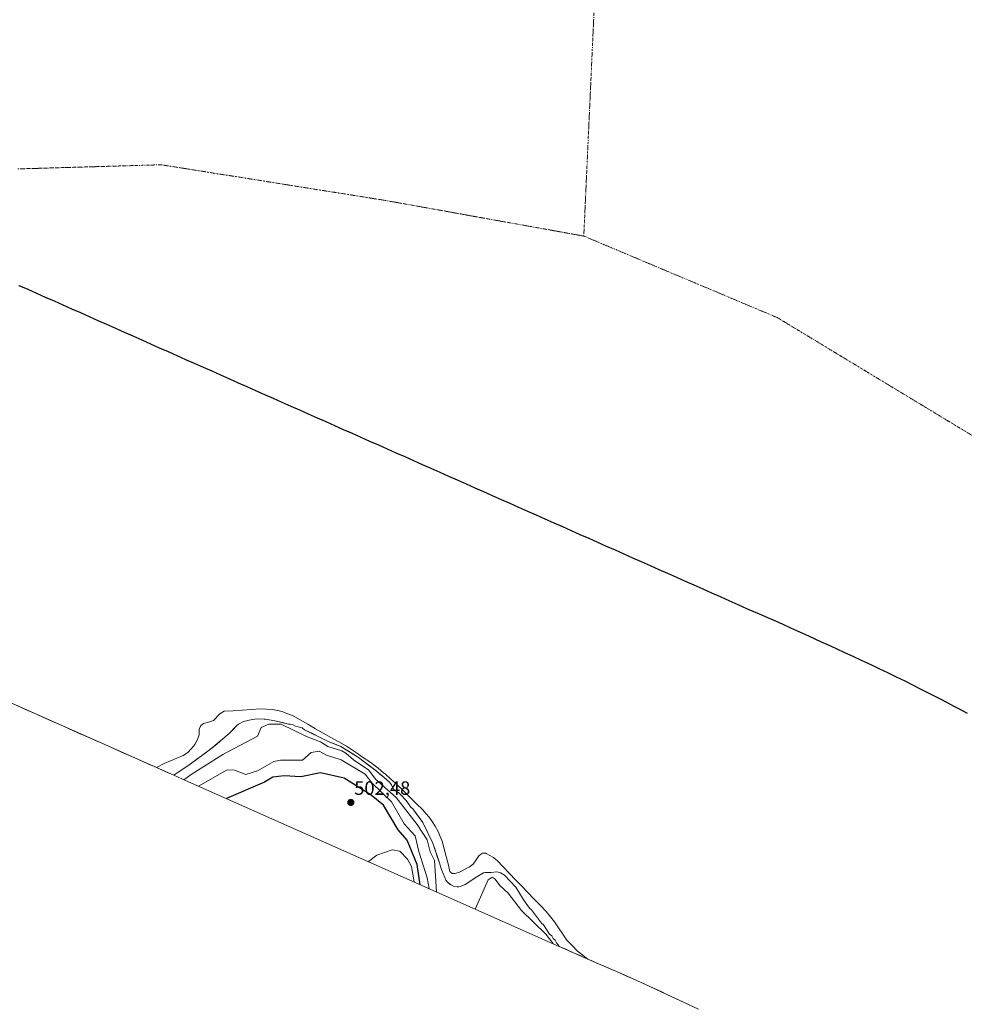
# Model space of a CAD drawing. Units: metres. Extents: x 648631 to 651400, y 4718459 to 4720831.
# Drawn here: x 650416 to 650908, y 4719298 to 4719809 of the extents above; entities that cross this region are included whole.
import ezdxf
from ezdxf.enums import TextEntityAlignment as Align

# ---------------------------------------------------------------- set-up
doc = ezdxf.new("R2010")
doc.units = ezdxf.units.M
doc.header["$MEASUREMENT"] = 0
doc.linetypes.add('TRAZO_Y_PUNTO', pattern=[1, 0.5, -0.25, 0, -0.25])
for name, color, linetype, lineweight in [('Carátula', 7, 'Continuous', 5), ('Comunidad autónoma', 142, 'Continuous', 30), ('Corriente natural eje', 5, 'TRAZO_Y_PUNTO', 0), ('Curva de nivel maestra', 36, 'Continuous', 30), ('Curva de nivel normal', 36, 'Continuous', 0), ('Embalse', 142, 'Continuous', 13), ('Embalse Cxs', 142, 'Continuous', 13), ('Municipio', 9, 'Continuous', 13), ('Municipio CxS', 142, 'Continuous', 0), ('Provincia', 19, 'Continuous', 0), ('Punto de cota en terreno', 7, 'Continuous', 0), ('Rótulo de punto de cota en terreno', 19, 'Continuous', 0), ('Suelo desnudo CxS', 43, 'Continuous', 0)]:
    doc.layers.add(name, color=color, linetype=linetype, lineweight=lineweight)
doc.styles.add('Arial', font='txt', dxfattribs={"height": 0.2})

# ---------------------------------------------------------------- blocks, each defined once
blk = doc.blocks.new('*U160')
at = {"layer": 'Suelo desnudo CxS', "color": 43, "linetype": 'Continuous', "lineweight": 0}
blk.add_polyline3d([(650696.3657, 4719327.7343, 487.156), (650500.5133, 4719414.6145, 493.23), (650495.9974, 4719416.6178, 489.8789), (650504.5188, 4719422.4052, 489.8982), (650515.0326, 4719430.1242, 489.4223), (650524.802, 4719438.2634, 488.7192), (650528.6514, 4719442.2445, 488.6383), (650529.6972, 4719443.1032, 488.5133), (650529.7107, 4719443.1143, 488.5112), (650532.1885, 4719444.4696, 488.3931), (650536.7125, 4719445.6086, 488.592), (650539.7544, 4719445.8986, 488.7276), (650543.0392, 4719445.7716, 489.0228), (650543.6826, 4719445.7467, 488.982), (650549.381, 4719444.7573, 489.2593), (650555.5763, 4719443.2185, 489.4044), (650556.5425, 4719443.184, 489.1723), (650558.0848, 4719442.7944, 488.8427), (650559.2378, 4719442.2047, 488.6552), (650562.6373, 4719441.2506, 488.1098), (650563.9905, 4719440.2999, 488.954), (650575.1701, 4719434.7492, 489.8102), (650576.1977, 4719434.239, 490.027), (650582.8123, 4719431.5931, 489.0344), (650592.0728, 4719425.9046, 488.8463), (650600.9363, 4719419.0254, 487.6899), (650601.5662, 4719418.5055, 487.4884), (650605.3263, 4719415.402, 487.2968), (650606.7966, 4719414.1884, 486.9519), (650608.202, 4719413.0284, 486.6719), (650609.154, 4719411.7057, 487.0489), (650609.6022, 4719410.3836, 487.6299), (650610.3395, 4719409.1888, 487.8932), (650611.06, 4719408.4824, 487.8086), (650612.781, 4719407.6352, 487.1601), (650613.9152, 4719406.6893, 487.2811), (650616.7747, 4719403.4671, 486.8655), (650619.2608, 4719399.9752, 487.2291), (650620.2997, 4719399.1291, 487.1392), (650625.4103, 4719392.0379, 486.7537), (650630.702, 4719381.3222, 486.7858), (650634.0736, 4719371.0565, 486.6304), (650634.6691, 4719369.2431, 486.785), (650635.1464, 4719367.6651, 486.7963), (650636.8913, 4719363.4773, 486.9087), (650637.4754, 4719362.1875, 486.9954), (650638.3502, 4719361.1061, 487.2725), (650639.7475, 4719359.8494, 487.561), (650641.3947, 4719359.0175, 487.6901), (650643.3598, 4719358.6319, 487.839), (650644.1843, 4719358.689, 487.9391), (650645.4592, 4719358.9593, 488.0473), (650647.5432, 4719359.8571, 488.1172), (650653.5001, 4719363.8796, 488.5729), (650657.0135, 4719365.8694, 488.1853), (650657.906, 4719366.1685, 488.0903), (650661.0552, 4719366.1255, 488.046), (650663.8474, 4719366.4886, 487.5405), (650665.7739, 4719365.8722, 487.2924), (650667.9314, 4719364.6632, 487.1688), (650673.8116, 4719358.5506, 486.946), (650677.5838, 4719352.3109, 486.6281), (650679.2321, 4719349.9128, 487.1143), (650680.9732, 4719347.633, 486.7107), (650681.9628, 4719346.7011, 486.5209), (650687.0609, 4719339.7473, 487.1907), (650688.1997, 4719338.9321, 487.0515), (650691.3563, 4719334.0388, 487.1087), (650692.4483, 4719333.2231, 486.5478), (650693.1458, 4719331.8259, 486.9045), (650694.2319, 4719330.9981, 487.1369), (650694.9091, 4719329.5399, 487.4851), (650695.8129, 4719328.5373, 487.3356), (650696.3657, 4719327.7343, 487.156)], close=True, dxfattribs=at)
blk = doc.blocks.new('5PATER')
at = {"layer": 'Carátula', "linetype": 'Continuous', "lineweight": 5}
h = blk.add_hatch(color=250, dxfattribs=at)
edge = h.paths.add_edge_path()
edge.add_ellipse((0, 0.01), major_axis=(-1.33, -1.34), ratio=0.999422, start_angle=0, end_angle=360)

msp = doc.modelspace()

# ---------------------------------------------------------------- linework, layer by layer
at = {"layer": 'Comunidad autónoma', "color": 142, "linetype": 'Continuous', "lineweight": 30}
msp.add_polyline3d([(650415.51, 4719671.12, 487.28), (650420.07, 4719669.09, 487.27), (650424.63, 4719667.07, 487.26), (650429.18, 4719665.05, 487.26), (650433.74, 4719663.03, 487.25), (650438.3, 4719661.01, 487.25), (650442.85, 4719658.99, 487.24), (650447.41, 4719656.97, 487.24), (650451.97, 4719654.94, 487.23), (650456.52, 4719652.92, 487.23), (650461.08, 4719650.9, 487.23), (650465.64, 4719648.88, 487.23), (650470.19, 4719646.86, 487.23), (650474.75, 4719644.84, 487.23), (650479.31, 4719642.82, 487.23), (650483.86, 4719640.8, 487.23), (650488.42, 4719638.77, 487.23), (650492.98, 4719636.75, 487.23), (650497.53, 4719634.73, 487.23), (650502.09, 4719632.71, 487.23), (650506.65, 4719630.69, 487.23), (650511.2, 4719628.67, 487.24), (650515.76, 4719626.65, 487.24), (650520.32, 4719624.62, 487.24), (650524.87, 4719622.6, 487.24), (650529.43, 4719620.58, 487.24), (650533.99, 4719618.56, 487.24), (650538.54, 4719616.54, 487.24), (650543.1, 4719614.52, 487.24), (650547.66, 4719612.5, 487.24), (650552.21, 4719610.47, 487.23), (650556.77, 4719608.45, 487.23), (650561.33, 4719606.43, 487.22), (650565.89, 4719604.41, 487.21), (650570.44, 4719602.39, 487.2), (650575, 4719600.37, 487.19), (650579.56, 4719598.35, 487.17), (650584.11, 4719596.32, 487.17), (650588.67, 4719594.3, 487.16), (650593.23, 4719592.28, 487.15), (650597.78, 4719590.26, 487.14), (650602.34, 4719588.24, 487.14), (650606.9, 4719586.22, 487.14), (650611.45, 4719584.2, 487.13), (650616.01, 4719582.18, 487.14), (650620.57, 4719580.15, 487.14), (650625.12, 4719578.13, 487.14), (650629.68, 4719576.11, 487.15), (650634.24, 4719574.09, 487.15), (650638.79, 4719572.07, 487.15), (650643.35, 4719570.05, 487.16), (650647.91, 4719568.03, 487.16), (650652.46, 4719566, 487.16), (650657.02, 4719563.98, 487.17), (650661.58, 4719561.96, 487.17), (650666.13, 4719559.94, 487.18), (650670.69, 4719557.92, 487.19), (650675.25, 4719555.9, 487.2), (650679.8, 4719553.88, 487.21), (650684.36, 4719551.85, 487.21), (650688.92, 4719549.83, 487.22), (650693.47, 4719547.81, 487.23), (650698.03, 4719545.79, 487.25), (650702.59, 4719543.77, 487.26), (650707.14, 4719541.75, 487.27), (650711.7, 4719539.73, 487.28), (650716.26, 4719537.7, 487.29), (650720.82, 4719535.68, 487.3), (650725.37, 4719533.66, 487.32), (650729.93, 4719531.64, 487.33), (650734.49, 4719529.62, 487.34), (650739.04, 4719527.6, 487.34), (650743.6, 4719525.58, 487.35), (650748.16, 4719523.56, 487.35), (650752.71, 4719521.53, 487.35), (650757.27, 4719519.51, 487.35), (650761.83, 4719517.49, 487.34), (650766.38, 4719515.47, 487.33), (650770.94, 4719513.45, 487.32), (650775.5, 4719511.43, 487.32), (650780.05, 4719509.41, 487.31), (650784.61, 4719507.38, 487.3), (650789.17, 4719505.36, 487.29), (650793.72, 4719503.34, 487.28), (650798.28, 4719501.32, 487.28), (650801.47, 4719499.93, 487.27), (650804.67, 4719498.54, 487.27), (650807.86, 4719497.15, 487.27), (650812.21, 4719495.21, 487.26), (650816.56, 4719493.28, 487.26), (650819.68, 4719491.87, 487.26), (650822.79, 4719490.47, 487.25), (650825.91, 4719489.06, 487.25), (650829.24, 4719487.54, 487.25), (650832.57, 4719486.01, 487.24), (650835.9, 4719484.49, 487.24), (650840.27, 4719482.47, 487.23), (650844.64, 4719480.45, 487.23), (650849.01, 4719478.42, 487.22), (650853.38, 4719476.4, 487.22), (650856.4, 4719474.98, 487.21), (650859.41, 4719473.56, 487.2), (650862.43, 4719472.14, 487.2), (650866.93, 4719469.98, 487.19), (650871.44, 4719467.82, 487.18), (650873.69, 4719466.72, 487.18), (650875.94, 4719465.63, 487.18), (650879.98, 4719463.61, 487.18), (650884.02, 4719461.59, 487.18), (650888.47, 4719459.32, 487.18), (650892.93, 4719457.05, 487.18), (650895.15, 4719455.9, 487.18), (650897.37, 4719454.75, 487.18), (650901.79, 4719452.42, 487.19), (650904, 4719451.24, 487.19), (650906.2, 4719450.06, 487.19), (650908.4, 4719448.87, 487.19)], dxfattribs=at)
at = {"layer": 'Corriente natural eje', "color": 5, "linetype": 'TRAZO_Y_PUNTO', "lineweight": 0}
for points in [[(650709.13, 4719696.75, 487.34), (650709.35, 4719701.58, 487.34), (650709.57, 4719706.41, 487.35), (650709.79, 4719711.24, 487.36), (650710.01, 4719716.07, 487.36), (650710.23, 4719720.91, 487.37), (650710.45, 4719725.74, 487.38), (650710.67, 4719730.57, 487.38), (650710.89, 4719735.4, 487.38), (650711.11, 4719740.23, 487.38), (650711.33, 4719745.06, 487.38), (650711.55, 4719749.89, 487.38), (650711.77, 4719754.72, 487.38), (650711.99, 4719759.55, 487.38), (650712.22, 4719764.39, 487.38), (650712.44, 4719769.22, 487.38), (650712.66, 4719774.05, 487.37), (650712.88, 4719778.88, 487.37), (650713.1, 4719783.71, 487.36), (650713.32, 4719788.54, 487.36), (650713.54, 4719793.37, 487.36), (650713.76, 4719798.2, 487.35), (650713.98, 4719803.03, 487.34), (650714.2, 4719807.87, 487.33), (650714.42, 4719812.7, 487.31)], [(650414.98, 4719731.65, 487.36), (650419.95, 4719731.79, 487.35), (650424.92, 4719731.93, 487.35), (650429.89, 4719732.08, 487.34), (650434.86, 4719732.22, 487.34), (650439.83, 4719732.36, 487.34), (650444.79, 4719732.5, 487.33), (650449.76, 4719732.65, 487.33), (650454.73, 4719732.79, 487.33), (650459.7, 4719732.93, 487.33), (650464.67, 4719733.08, 487.32), (650469.64, 4719733.22, 487.32), (650474.61, 4719733.36, 487.32), (650479.58, 4719733.51, 487.32), (650484.55, 4719733.65, 487.32), (650489.52, 4719733.79, 487.31), (650494.37, 4719733.02, 487.31), (650499.23, 4719732.25, 487.31), (650504.08, 4719731.48, 487.31), (650508.93, 4719730.7, 487.31), (650513.78, 4719729.93, 487.3), (650518.63, 4719729.16, 487.3), (650523.48, 4719728.39, 487.3), (650528.33, 4719727.62, 487.3), (650533.18, 4719726.85, 487.3), (650538.03, 4719726.07, 487.3), (650542.88, 4719725.3, 487.3), (650547.73, 4719724.53, 487.3), (650552.58, 4719723.76, 487.3), (650557.43, 4719722.99, 487.3), (650562.28, 4719722.22, 487.3), (650567.14, 4719721.44, 487.29), (650571.99, 4719720.67, 487.29), (650576.84, 4719719.9, 487.29), (650581.69, 4719719.13, 487.29), (650586.54, 4719718.36, 487.29), (650591.39, 4719717.59, 487.29), (650596.24, 4719716.81, 487.29), (650601.09, 4719716.04, 487.29), (650605.94, 4719715.27, 487.29), (650610.85, 4719714.39, 487.29), (650615.77, 4719713.51, 487.29), (650620.68, 4719712.63, 487.29), (650625.6, 4719711.74, 487.29), (650630.51, 4719710.86, 487.29), (650635.42, 4719709.98, 487.29), (650640.34, 4719709.1, 487.29), (650645.25, 4719708.22, 487.29), (650650.16, 4719707.33, 487.29), (650655.08, 4719706.45, 487.29), (650659.99, 4719705.57, 487.29), (650664.91, 4719704.69, 487.3), (650669.82, 4719703.81, 487.3), (650674.73, 4719702.92, 487.3), (650679.65, 4719702.04, 487.3), (650684.56, 4719701.16, 487.31), (650689.47, 4719700.28, 487.31), (650694.39, 4719699.4, 487.32), (650699.3, 4719698.51, 487.33), (650704.21, 4719697.63, 487.33), (650709.13, 4719696.75, 487.34)], [(650709.13, 4719696.75, 487.34), (650713.7, 4719694.83, 487.34), (650718.27, 4719692.9, 487.34), (650722.84, 4719690.98, 487.35), (650727.41, 4719689.05, 487.35), (650731.98, 4719687.13, 487.36), (650736.55, 4719685.2, 487.36), (650741.12, 4719683.28, 487.37), (650745.69, 4719681.36, 487.38), (650750.26, 4719679.43, 487.39), (650754.83, 4719677.51, 487.39), (650759.4, 4719675.58, 487.4), (650763.97, 4719673.66, 487.41), (650768.54, 4719671.73, 487.42), (650773.11, 4719669.81, 487.42), (650777.68, 4719667.89, 487.43), (650782.25, 4719665.96, 487.44), (650786.82, 4719664.04, 487.44), (650791.39, 4719662.11, 487.45), (650795.96, 4719660.19, 487.45), (650800.53, 4719658.27, 487.46), (650805.1, 4719656.34, 487.46), (650809.67, 4719654.42, 487.47), (650813.88, 4719651.87, 487.47), (650818.1, 4719649.32, 487.47), (650822.31, 4719646.77, 487.47), (650826.53, 4719644.23, 487.46), (650830.74, 4719641.68, 487.46), (650834.95, 4719639.13, 487.46), (650839.17, 4719636.58, 487.46), (650843.38, 4719634.03, 487.45), (650847.59, 4719631.49, 487.45), (650851.81, 4719628.94, 487.44), (650856.02, 4719626.39, 487.43), (650860.24, 4719623.84, 487.43), (650864.45, 4719621.29, 487.42), (650868.66, 4719618.75, 487.41), (650872.88, 4719616.2, 487.41), (650877.09, 4719613.65, 487.4), (650881.3, 4719611.1, 487.39), (650885.52, 4719608.56, 487.38), (650889.73, 4719606.01, 487.38), (650893.95, 4719603.46, 487.37), (650898.16, 4719600.91, 487.36), (650902.37, 4719598.36, 487.35), (650906.59, 4719595.82, 487.35), (650910.8, 4719593.27, 487.34)]]:
    msp.add_polyline3d(points, dxfattribs=at)
at = {"layer": 'Curva de nivel maestra', "color": 36, "linetype": 'Continuous', "lineweight": 30}
msp.add_polyline3d([(650624.14, 4719359.77, 500), (650622.58, 4719370.21, 500), (650617.24, 4719382.87, 500), (650612.65, 4719388.28, 500), (650604.92, 4719401.07, 500), (650598.58, 4719406.21, 500), (650584.61, 4719415.07, 500), (650572.25, 4719417.89, 500), (650562.08, 4719415.72, 500), (650553.43, 4719416.3, 500), (650547.43, 4719415.63, 500), (650543.22, 4719413.07, 500), (650523.33, 4719404.49, 500)], dxfattribs=at)
at = {"layer": 'Curva de nivel normal', "color": 36, "linetype": 'Continuous', "lineweight": 0}
for points in [[(650632.64, 4719356, 490), (650631.44, 4719372.32, 490), (650629.25, 4719376.88, 490), (650627.66, 4719383.07, 490), (650622.56, 4719391.07, 490), (650611.57, 4719405.07, 490), (650600.92, 4719414.55, 490), (650597.44, 4719419.3, 490), (650589.43, 4719424.7, 490), (650585.43, 4719428.16, 490), (650583.43, 4719429.33, 490), (650575.99, 4719431.63, 490), (650572.33, 4719433.97, 490), (650565.05, 4719436.69, 490), (650551.82, 4719443.08, 490), (650545.43, 4719443.18, 490), (650541.43, 4719441.51, 490), (650539.43, 4719436.85, 490), (650521.42, 4719427.33, 490), (650504.94, 4719417.07, 490), (650501.26, 4719414.28, 490)], [(650628.71, 4719357.75, 495), (650627.74, 4719363.36, 495), (650623.34, 4719376.97, 495), (650621.44, 4719385.12, 495), (650615.78, 4719391.41, 495), (650609.25, 4719402.88, 495), (650598.99, 4719412.62, 495), (650595.52, 4719417.15, 495), (650583.03, 4719424.67, 495), (650575.43, 4719427.08, 495), (650571.52, 4719429.16, 495), (650567.43, 4719428.41, 495), (650562.89, 4719424.53, 495), (650551.43, 4719424.39, 495), (650548.05, 4719423.69, 495), (650539.43, 4719418.99, 495), (650533.43, 4719416.98, 495), (650527.54, 4719419.18, 495), (650523.73, 4719419.37, 495), (650508.84, 4719410.92, 495)], [(650620.9, 4719361.21, 505), (650619.64, 4719369.27, 505), (650617.47, 4719373.1, 505), (650613.44, 4719377.25, 505), (650609.44, 4719377.88, 505), (650601.53, 4719375.07, 505), (650597.14, 4719371.75, 505)], [(650693.18, 4719329.15, 490), (650689.45, 4719334.06, 490), (650676.75, 4719346.36, 490), (650669.81, 4719355.42, 490), (650665.45, 4719359.31, 490), (650663, 4719362.61, 490), (650661.44, 4719363.62, 490), (650659.44, 4719362.2, 490), (650652.65, 4719347.13, 490)]]:
    msp.add_polyline3d(points, dxfattribs=at)
at = {"layer": 'Embalse', "color": 142, "linetype": 'Continuous', "lineweight": 13}
for points in [[(650711.29, 4719321.11, 485.82), (650708.56, 4719323.21, 485.76), (650705.82, 4719325.31, 485.74), (650703.1, 4719328.17, 485.69), (650700.38, 4719331.02, 485.77), (650698.22, 4719334.14, 485.65), (650696.05, 4719337.27, 485.72), (650693.89, 4719340.39, 485.73), (650691.74, 4719343.09, 485.68), (650689.59, 4719345.8, 485.79), (650686.4, 4719349.11, 485.62), (650683.22, 4719352.42, 485.73), (650680.03, 4719355.73, 485.9), (650676.85, 4719359.04, 485.9), (650673.66, 4719362.35, 486.2), (650670.47, 4719365.66, 486.13), (650667.29, 4719368.97, 485.83), (650664.1, 4719372.28, 485.68), (650663.6, 4719372.73, 485.63), (650662.24, 4719373.95, 485.57), (650658.38, 4719376, 485.93), (650658.17, 4719376.11, 485.95), (650656.47, 4719376.11, 486), (650655.5, 4719375.38, 485.92), (650654.64, 4719374.73, 485.85), (650653.1, 4719372.6, 485.68), (650651.56, 4719370.47, 485.52), (650649.59, 4719368.9, 485.42), (650648.76, 4719368.47, 485.41), (650644.58, 4719366.28, 485.49), (650642.18, 4719365.56, 485.46), (650640.74, 4719365.49, 485.64), (650639.56, 4719366.67, 485.8), (650638.56, 4719370.57, 485.61), (650637.57, 4719374.48, 485.47), (650636.57, 4719378.38, 485.57), (650635.58, 4719382.29, 485.8), (650634.52, 4719384.8, 485.82), (650633.47, 4719387.32, 485.85), (650631.79, 4719390.19, 485.81), (650630.28, 4719392.51, 485.84), (650628.77, 4719394.83, 485.74), (650627.09, 4719396.77, 485.66), (650625.41, 4719398.72, 485.79), (650622.01, 4719402.02, 485.7), (650618.62, 4719405.32, 486.15), (650615.22, 4719408.62, 485.86), (650611.83, 4719411.92, 485.96), (650611.47, 4719412.27, 485.9), (650608.73, 4719414.72, 486.27), (650606, 4719417.17, 486.26), (650605.8, 4719417.35, 486.29), (650605.07, 4719417.93, 486.39), (650602.19, 4719420.22, 486.69), (650599.32, 4719422.51, 486.96), (650598.85, 4719422.83, 486.99), (650597.56, 4719423.7, 487.06), (650596.28, 4719424.57, 487.26), (650595.72, 4719424.95, 487.39), (650592.88, 4719426.88, 487.27), (650591.96, 4719427.51, 486.96), (650588.82, 4719429.63, 487.21), (650585.69, 4719431.76, 487.01), (650581.7, 4719434.03, 486.33), (650577.71, 4719436.29, 486.76), (650573.72, 4719438.56, 485.74), (650569.74, 4719440.82, 486.29), (650565.75, 4719443.09, 485.96), (650561.76, 4719445.35, 485.97), (650557.77, 4719447.62, 486.2), (650557.24, 4719447.83, 486.19), (650554.8, 4719448.79, 486.12), (650552.35, 4719449.75, 486.17), (650549.82, 4719450.29, 486.16), (650547.29, 4719450.83, 486.16), (650544.11, 4719451, 486.1), (650540.94, 4719451.17, 486.06), (650536.23, 4719450.83, 485.93), (650531.52, 4719450.5, 485.89), (650526.81, 4719450.17, 486.09), (650522.1, 4719449.83, 486.28), (650519.96, 4719448.54, 486.26), (650516.61, 4719445.13, 486.18), (650514.05, 4719444.28, 486.3), (650511.5, 4719443.43, 486.44), (650509.99, 4719442.44, 486.46), (650509.14, 4719440.48, 486.34), (650509.14, 4719437.66, 486.07), (650508.39, 4719435.16, 485.91), (650506.99, 4719432.56, 485.8), (650505.14, 4719430.49, 485.71), (650503.29, 4719428.43, 485.66), (650500.93, 4719426.9, 485.72), (650497.59, 4719425.51, 485.78), (650494.26, 4719424.11, 485.84), (650490.92, 4719422.72, 485.9), (650487, 4719420.61, 485.85)], [(650696.37, 4719327.73, 486.98), (650695.81, 4719328.54, 486.89), (650694.91, 4719329.54, 487.25), (650694.23, 4719331, 487.16), (650693.15, 4719331.83, 487.37), (650692.45, 4719333.22, 486.99), (650691.36, 4719334.04, 487.07), (650689.78, 4719336.49, 487.08), (650688.2, 4719338.93, 486.94), (650687.06, 4719339.75, 487.14), (650684.51, 4719343.22, 486.99), (650681.96, 4719346.7, 487.01), (650680.97, 4719347.63, 487.01), (650679.23, 4719349.91, 487.14), (650677.58, 4719352.31, 487.16), (650675.7, 4719355.43, 487.05), (650673.81, 4719358.55, 486.97), (650670.87, 4719361.61, 487.08), (650667.93, 4719364.66, 486.96), (650665.77, 4719365.87, 486.95), (650663.85, 4719366.49, 486.9), (650661.06, 4719366.13, 487.22), (650657.91, 4719366.17, 486.9), (650657.01, 4719365.87, 486.94), (650653.5, 4719363.88, 487.01), (650650.52, 4719361.87, 487.02), (650647.54, 4719359.86, 487.04), (650645.46, 4719358.96, 487.06), (650644.18, 4719358.69, 487.13), (650643.36, 4719358.63, 487.13), (650641.39, 4719359.02, 487), (650639.75, 4719359.85, 487.13), (650638.35, 4719361.11, 487.16), (650637.48, 4719362.19, 487.17), (650636.89, 4719363.48, 487.08), (650635.15, 4719367.67, 487.12), (650634.67, 4719369.24, 487.14), (650634.07, 4719371.06, 487.17), (650632.95, 4719374.48, 487), (650631.83, 4719377.9, 486.41), (650630.7, 4719381.32, 486.45), (650628.94, 4719384.89, 486.89), (650627.17, 4719388.47, 486.47), (650625.41, 4719392.04, 486.51), (650622.86, 4719395.58, 486.94), (650620.3, 4719399.13, 486.8), (650619.26, 4719399.98, 487.22), (650616.77, 4719403.47, 487.06), (650613.92, 4719406.69, 487.07), (650612.78, 4719407.64, 486.98), (650611.06, 4719408.48, 487.2), (650610.34, 4719409.19, 487.49), (650609.6, 4719410.38, 487.51), (650609.15, 4719411.71, 487.16), (650608.2, 4719413.03, 486.89), (650606.8, 4719414.19, 486.88), (650605.33, 4719415.4, 487.23), (650603.13, 4719417.21, 487.55), (650600.94, 4719419.03, 487.75), (650597.98, 4719421.32, 488.41), (650595.03, 4719423.61, 488.48), (650592.07, 4719425.9, 488.37), (650588.99, 4719427.8, 488.25), (650585.9, 4719429.7, 488.48), (650582.81, 4719431.59, 488.14), (650579.51, 4719432.92, 488), (650576.2, 4719434.24, 488.4), (650572.13, 4719436.26, 488), (650568.06, 4719438.28, 487.4), (650563.99, 4719440.3, 487.83), (650562.64, 4719441.25, 487.5), (650559.24, 4719442.2, 487.18), (650558.08, 4719442.79, 486.71), (650556.54, 4719443.18, 486.45), (650555.58, 4719443.22, 486.66), (650552.48, 4719443.99, 487.11), (650549.38, 4719444.76, 487.48), (650546.53, 4719445.25, 487.68), (650543.68, 4719445.75, 487.43), (650539.75, 4719445.9, 487.23), (650536.71, 4719445.61, 487.17), (650532.19, 4719444.47, 487.11), (650529.71, 4719443.11, 486.99), (650528.65, 4719442.24, 486.95), (650526.73, 4719440.25, 486.96), (650524.8, 4719438.26, 486.97), (650521.55, 4719435.55, 487.09), (650518.29, 4719432.84, 486.98), (650515.03, 4719430.12, 487.23), (650511.53, 4719427.55, 486.97), (650508.02, 4719424.98, 487.22), (650504.52, 4719422.41, 487.22), (650501.68, 4719420.48, 487.27), (650498.84, 4719418.55, 487.07), (650496, 4719416.62, 487.16)]]:
    msp.add_polyline3d(points, dxfattribs=at)
at = {"layer": 'Embalse Cxs', "color": 142, "linetype": 'Continuous', "lineweight": 13}
for points in [[(650764.66, 4719297.08, 487.22), (650760.55, 4719298.98, 487.2), (650756.43, 4719300.89, 487.15), (650752.32, 4719302.79, 487.09), (650749.27, 4719304.19, 487.01), (650746.22, 4719305.58, 486.93), (650743.17, 4719306.98, 486.87), (650738.97, 4719308.87, 486.78), (650734.77, 4719310.77, 486.69), (650731.04, 4719312.43, 486.59), (650727.3, 4719314.09, 486.45), (650722.88, 4719316.01, 486.29), (650718.46, 4719317.94, 486.11), (650717.18, 4719318.5, 486.06), (650714.24, 4719319.81, 485.94), (650711.29, 4719321.11, 485.82), (650708.56, 4719323.21, 485.76), (650705.82, 4719325.31, 485.74), (650703.1, 4719328.17, 485.69), (650700.38, 4719331.02, 485.77), (650698.22, 4719334.14, 485.65), (650696.05, 4719337.27, 485.72), (650693.89, 4719340.39, 485.73), (650691.74, 4719343.09, 485.68), (650689.59, 4719345.8, 485.79), (650686.4, 4719349.11, 485.61), (650683.22, 4719352.42, 485.73), (650680.03, 4719355.73, 485.9), (650676.85, 4719359.04, 485.9), (650673.66, 4719362.35, 486.2), (650670.47, 4719365.66, 486.13), (650667.29, 4719368.97, 485.83), (650664.1, 4719372.28, 485.68), (650663.6, 4719372.73, 485.63), (650662.24, 4719373.95, 485.57), (650658.38, 4719376, 485.93), (650658.17, 4719376.11, 485.95), (650656.47, 4719376.11, 486), (650655.5, 4719375.38, 485.92), (650654.64, 4719374.73, 485.85), (650653.1, 4719372.6, 485.68), (650651.56, 4719370.47, 485.52), (650649.59, 4719368.9, 485.42), (650648.76, 4719368.47, 485.41), (650644.58, 4719366.28, 485.49), (650642.18, 4719365.56, 485.46), (650640.74, 4719365.49, 485.64), (650639.56, 4719366.67, 485.8), (650638.56, 4719370.57, 485.61), (650637.57, 4719374.48, 485.47), (650636.57, 4719378.38, 485.57), (650635.58, 4719382.29, 485.8), (650634.52, 4719384.8, 485.82), (650633.47, 4719387.32, 485.85), (650631.79, 4719390.19, 485.81), (650630.28, 4719392.51, 485.84), (650628.77, 4719394.83, 485.74), (650627.09, 4719396.77, 485.66), (650625.41, 4719398.72, 485.79), (650622.01, 4719402.02, 485.7), (650618.62, 4719405.32, 486.15), (650615.22, 4719408.62, 485.86), (650611.83, 4719411.92, 485.96), (650611.47, 4719412.27, 485.9), (650608.73, 4719414.72, 486.28), (650606, 4719417.17, 486.26), (650605.8, 4719417.35, 486.29), (650605.07, 4719417.93, 486.39), (650602.19, 4719420.22, 486.69), (650599.32, 4719422.51, 486.96), (650598.85, 4719422.83, 486.99), (650597.56, 4719423.7, 487.06), (650596.28, 4719424.57, 487.26), (650595.72, 4719424.95, 487.39), (650592.88, 4719426.88, 487.27), (650591.96, 4719427.51, 486.96), (650588.82, 4719429.63, 487.21), (650585.69, 4719431.76, 487.01), (650581.7, 4719434.03, 486.33), (650577.71, 4719436.29, 486.76), (650573.72, 4719438.56, 485.74), (650569.74, 4719440.82, 486.29), (650565.75, 4719443.09, 485.96), (650561.76, 4719445.35, 485.97), (650557.77, 4719447.62, 486.2), (650557.24, 4719447.83, 486.19), (650554.8, 4719448.79, 486.12), (650552.35, 4719449.75, 486.17), (650549.82, 4719450.29, 486.16), (650547.29, 4719450.83, 486.16), (650544.11, 4719451, 486.1), (650540.94, 4719451.17, 486.06), (650536.23, 4719450.83, 485.93), (650531.52, 4719450.5, 485.89), (650526.81, 4719450.17, 486.09), (650522.1, 4719449.83, 486.28), (650519.96, 4719448.54, 486.26), (650516.61, 4719445.13, 486.18), (650514.05, 4719444.28, 486.3), (650511.5, 4719443.43, 486.44), (650509.99, 4719442.44, 486.46), (650509.14, 4719440.48, 486.34), (650509.14, 4719437.66, 486.07), (650508.39, 4719435.16, 485.91), (650506.99, 4719432.56, 485.8), (650505.14, 4719430.49, 485.71), (650503.29, 4719428.43, 485.66), (650500.93, 4719426.9, 485.72), (650497.59, 4719425.51, 485.78), (650494.26, 4719424.11, 485.84), (650490.92, 4719422.72, 485.9), (650487, 4719420.61, 485.85), (650482.46, 4719422.62, 486.21), (650477.92, 4719424.64, 486.53), (650473.38, 4719426.65, 486.83), (650468.84, 4719428.67, 487.13), (650464.3, 4719430.68, 487.21), (650459.76, 4719432.69, 487.26), (650455.22, 4719434.71, 487.27), (650450.68, 4719436.72, 487.27), (650446.14, 4719438.73, 487.26), (650441.6, 4719440.75, 487.26), (650437.06, 4719442.76, 487.26), (650432.52, 4719444.77, 487.26), (650427.98, 4719446.79, 487.26), (650423.44, 4719448.8, 487.26), (650418.9, 4719450.82, 487.25), (650414.36, 4719452.83, 487.24)], [(650764.66, 4719297.08, 487.22), (650760.55, 4719298.98, 487.2), (650756.43, 4719300.89, 487.15), (650752.32, 4719302.79, 487.09), (650749.27, 4719304.19, 487.01), (650746.22, 4719305.58, 486.93), (650743.17, 4719306.98, 486.87), (650738.97, 4719308.87, 486.78), (650734.77, 4719310.77, 486.69), (650731.04, 4719312.43, 486.59), (650727.3, 4719314.09, 486.45), (650722.88, 4719316.01, 486.29), (650718.46, 4719317.94, 486.11), (650717.18, 4719318.5, 486.06), (650714.24, 4719319.81, 485.94), (650711.29, 4719321.11, 485.82), (650707.56, 4719322.77, 485.67), (650703.83, 4719324.42, 485.74), (650700.1, 4719326.08, 486.32), (650696.37, 4719327.73, 486.98), (650695.81, 4719328.54, 486.89), (650694.91, 4719329.54, 487.25), (650694.23, 4719331, 487.16), (650693.15, 4719331.83, 487.37), (650692.45, 4719333.22, 486.99), (650691.36, 4719334.04, 487.07), (650689.78, 4719336.49, 487.08), (650688.2, 4719338.93, 486.94), (650687.06, 4719339.75, 487.14), (650684.51, 4719343.22, 486.99), (650681.96, 4719346.7, 487.01), (650680.97, 4719347.63, 487.01), (650679.23, 4719349.91, 487.14), (650677.58, 4719352.31, 487.16), (650675.7, 4719355.43, 487.05), (650673.81, 4719358.55, 486.97), (650670.87, 4719361.61, 487.08), (650667.93, 4719364.66, 486.96), (650665.77, 4719365.87, 486.95), (650663.85, 4719366.49, 486.9), (650661.06, 4719366.13, 487.22), (650657.91, 4719366.17, 486.9), (650657.01, 4719365.87, 486.94), (650653.5, 4719363.88, 487.01), (650650.52, 4719361.87, 487.02), (650647.54, 4719359.86, 487.04), (650645.46, 4719358.96, 487.06), (650644.18, 4719358.69, 487.13), (650643.36, 4719358.63, 487.13), (650641.39, 4719359.02, 487), (650639.75, 4719359.85, 487.13), (650638.35, 4719361.11, 487.16), (650637.48, 4719362.19, 487.17), (650636.89, 4719363.48, 487.08), (650635.15, 4719367.67, 487.12), (650634.67, 4719369.24, 487.14), (650634.07, 4719371.06, 487.17), (650632.95, 4719374.48, 487), (650631.83, 4719377.9, 486.41), (650630.7, 4719381.32, 486.45), (650628.94, 4719384.89, 486.89), (650627.17, 4719388.47, 486.47), (650625.41, 4719392.04, 486.51), (650622.86, 4719395.58, 486.94), (650620.3, 4719399.13, 486.8), (650619.26, 4719399.98, 487.22), (650616.77, 4719403.47, 487.06), (650613.92, 4719406.69, 487.07), (650612.78, 4719407.64, 486.98), (650611.06, 4719408.48, 487.2), (650610.34, 4719409.19, 487.5), (650609.6, 4719410.38, 487.51), (650609.15, 4719411.71, 487.16), (650608.2, 4719413.03, 486.89), (650606.8, 4719414.19, 486.88), (650605.33, 4719415.4, 487.23), (650603.13, 4719417.21, 487.55), (650600.94, 4719419.03, 487.75), (650597.98, 4719421.32, 488.41), (650595.03, 4719423.61, 488.48), (650592.07, 4719425.9, 488.37), (650588.99, 4719427.8, 488.25), (650585.9, 4719429.7, 488.48), (650582.81, 4719431.59, 488.14), (650579.51, 4719432.92, 488), (650576.2, 4719434.24, 488.4), (650572.13, 4719436.26, 488), (650568.06, 4719438.28, 487.4), (650563.99, 4719440.3, 487.83), (650562.64, 4719441.25, 487.5), (650559.24, 4719442.2, 487.18), (650558.08, 4719442.79, 486.71), (650556.54, 4719443.18, 486.44), (650555.58, 4719443.22, 486.66), (650552.48, 4719443.99, 487.11), (650549.38, 4719444.76, 487.48), (650546.53, 4719445.25, 487.68), (650543.68, 4719445.75, 487.43), (650539.75, 4719445.9, 487.23), (650536.71, 4719445.61, 487.17), (650532.19, 4719444.47, 487.11), (650529.71, 4719443.11, 486.99), (650528.65, 4719442.24, 486.95), (650526.73, 4719440.25, 486.96), (650524.8, 4719438.26, 486.97), (650521.55, 4719435.55, 487.09), (650518.29, 4719432.84, 486.98), (650515.03, 4719430.12, 487.23), (650511.53, 4719427.55, 486.97), (650508.02, 4719424.98, 487.22), (650504.52, 4719422.41, 487.22), (650501.68, 4719420.48, 487.27), (650498.84, 4719418.55, 487.07), (650496, 4719416.62, 487.16), (650491.5, 4719418.61, 485.47), (650487, 4719420.61, 485.85), (650482.46, 4719422.62, 486.21), (650477.92, 4719424.64, 486.53), (650473.38, 4719426.65, 486.83), (650468.84, 4719428.67, 487.13), (650464.3, 4719430.68, 487.21), (650459.76, 4719432.69, 487.26), (650455.22, 4719434.71, 487.27), (650450.68, 4719436.72, 487.27), (650446.14, 4719438.73, 487.26), (650441.6, 4719440.75, 487.26), (650437.06, 4719442.76, 487.26), (650432.52, 4719444.77, 487.26), (650427.98, 4719446.79, 487.26), (650423.44, 4719448.8, 487.26), (650418.9, 4719450.82, 487.25), (650414.36, 4719452.83, 487.24)]]:
    msp.add_polyline3d(points, dxfattribs=at)
at = {"layer": 'Municipio', "color": 9, "linetype": 'Continuous', "lineweight": 13}
msp.add_polyline3d([(650415.51, 4719671.12, 487.28), (650420.07, 4719669.09, 487.27), (650424.63, 4719667.07, 487.26), (650429.18, 4719665.05, 487.26), (650433.74, 4719663.03, 487.25), (650438.3, 4719661.01, 487.25), (650442.85, 4719658.99, 487.24), (650447.41, 4719656.97, 487.24), (650451.97, 4719654.94, 487.23), (650456.52, 4719652.92, 487.23), (650461.08, 4719650.9, 487.23), (650465.64, 4719648.88, 487.23), (650470.19, 4719646.86, 487.23), (650474.75, 4719644.84, 487.23), (650479.31, 4719642.82, 487.23), (650483.86, 4719640.8, 487.23), (650488.42, 4719638.77, 487.23), (650492.98, 4719636.75, 487.23), (650497.53, 4719634.73, 487.23), (650502.09, 4719632.71, 487.23), (650506.65, 4719630.69, 487.23), (650511.2, 4719628.67, 487.24), (650515.76, 4719626.65, 487.24), (650520.32, 4719624.62, 487.24), (650524.87, 4719622.6, 487.24), (650529.43, 4719620.58, 487.24), (650533.99, 4719618.56, 487.24), (650538.54, 4719616.54, 487.24), (650543.1, 4719614.52, 487.24), (650547.66, 4719612.5, 487.24), (650552.21, 4719610.47, 487.23), (650556.77, 4719608.45, 487.23), (650561.33, 4719606.43, 487.22), (650565.89, 4719604.41, 487.21), (650570.44, 4719602.39, 487.2), (650575, 4719600.37, 487.19), (650579.56, 4719598.35, 487.17), (650584.11, 4719596.32, 487.17), (650588.67, 4719594.3, 487.16), (650593.23, 4719592.28, 487.15), (650597.78, 4719590.26, 487.14), (650602.34, 4719588.24, 487.14), (650606.9, 4719586.22, 487.14), (650611.45, 4719584.2, 487.13), (650616.01, 4719582.18, 487.14), (650620.57, 4719580.15, 487.14), (650625.12, 4719578.13, 487.14), (650629.68, 4719576.11, 487.15), (650634.24, 4719574.09, 487.15), (650638.79, 4719572.07, 487.15), (650643.35, 4719570.05, 487.16), (650647.91, 4719568.03, 487.16), (650652.46, 4719566, 487.16), (650657.02, 4719563.98, 487.17), (650661.58, 4719561.96, 487.17), (650666.13, 4719559.94, 487.18), (650670.69, 4719557.92, 487.19), (650675.25, 4719555.9, 487.2), (650679.8, 4719553.88, 487.21), (650684.36, 4719551.85, 487.21), (650688.92, 4719549.83, 487.22), (650693.47, 4719547.81, 487.23), (650698.03, 4719545.79, 487.25), (650702.59, 4719543.77, 487.26), (650707.14, 4719541.75, 487.27), (650711.7, 4719539.73, 487.28), (650716.26, 4719537.7, 487.29), (650720.82, 4719535.68, 487.3), (650725.37, 4719533.66, 487.32), (650729.93, 4719531.64, 487.33), (650734.49, 4719529.62, 487.34), (650739.04, 4719527.6, 487.34), (650743.6, 4719525.58, 487.35), (650748.16, 4719523.56, 487.35), (650752.71, 4719521.53, 487.35), (650757.27, 4719519.51, 487.35), (650761.83, 4719517.49, 487.34), (650766.38, 4719515.47, 487.33), (650770.94, 4719513.45, 487.32), (650775.5, 4719511.43, 487.32), (650780.05, 4719509.41, 487.31), (650784.61, 4719507.38, 487.3), (650789.17, 4719505.36, 487.29), (650793.72, 4719503.34, 487.28), (650798.28, 4719501.32, 487.28), (650801.47, 4719499.93, 487.27), (650804.67, 4719498.54, 487.27), (650807.86, 4719497.15, 487.27), (650812.21, 4719495.21, 487.26), (650816.56, 4719493.28, 487.26), (650819.68, 4719491.87, 487.26), (650822.79, 4719490.47, 487.25), (650825.91, 4719489.06, 487.25), (650829.24, 4719487.54, 487.25), (650832.57, 4719486.01, 487.24), (650835.9, 4719484.49, 487.24), (650840.27, 4719482.47, 487.23), (650844.64, 4719480.45, 487.23), (650849.01, 4719478.42, 487.22), (650853.38, 4719476.4, 487.22), (650856.4, 4719474.98, 487.21), (650859.41, 4719473.56, 487.2), (650862.43, 4719472.14, 487.2), (650866.93, 4719469.98, 487.19), (650871.44, 4719467.82, 487.18), (650873.69, 4719466.72, 487.18), (650875.94, 4719465.63, 487.18), (650879.98, 4719463.61, 487.18), (650884.02, 4719461.59, 487.18), (650888.47, 4719459.32, 487.18), (650892.93, 4719457.05, 487.18), (650895.15, 4719455.9, 487.18), (650897.37, 4719454.75, 487.18), (650901.79, 4719452.42, 487.19), (650904, 4719451.24, 487.19), (650906.2, 4719450.06, 487.19), (650908.4, 4719448.87, 487.19)], dxfattribs=at)
at = {"layer": 'Municipio CxS', "color": 142, "linetype": 'Continuous', "lineweight": 0}
msp.add_polyline3d([(650908.4, 4719448.87, 487.19), (650906.2, 4719450.06, 487.19), (650904, 4719451.24, 487.19), (650901.79, 4719452.42, 487.19), (650897.37, 4719454.75, 487.18), (650895.15, 4719455.9, 487.18), (650892.93, 4719457.05, 487.18), (650888.47, 4719459.32, 487.18), (650884.02, 4719461.59, 487.18), (650879.98, 4719463.61, 487.18), (650875.94, 4719465.63, 487.18), (650873.69, 4719466.72, 487.18), (650871.44, 4719467.82, 487.18), (650866.93, 4719469.98, 487.19), (650862.43, 4719472.14, 487.2), (650859.41, 4719473.56, 487.2), (650856.4, 4719474.98, 487.21), (650853.38, 4719476.4, 487.22), (650849.01, 4719478.42, 487.22), (650844.64, 4719480.45, 487.23), (650840.27, 4719482.47, 487.23), (650835.9, 4719484.49, 487.24), (650832.57, 4719486.01, 487.24), (650829.24, 4719487.54, 487.25), (650825.91, 4719489.06, 487.25), (650822.79, 4719490.47, 487.25), (650819.68, 4719491.87, 487.26), (650816.56, 4719493.28, 487.26), (650812.21, 4719495.21, 487.26), (650807.86, 4719497.15, 487.27), (650804.67, 4719498.54, 487.27), (650801.47, 4719499.93, 487.27), (650798.28, 4719501.32, 487.28), (650793.72, 4719503.34, 487.28), (650789.17, 4719505.36, 487.29), (650784.61, 4719507.38, 487.3), (650780.05, 4719509.41, 487.31), (650775.5, 4719511.43, 487.32), (650770.94, 4719513.45, 487.32), (650766.38, 4719515.47, 487.33), (650761.83, 4719517.49, 487.34), (650757.27, 4719519.51, 487.35), (650752.71, 4719521.53, 487.35), (650748.16, 4719523.56, 487.35), (650743.6, 4719525.58, 487.35), (650739.04, 4719527.6, 487.34), (650734.49, 4719529.62, 487.34), (650729.93, 4719531.64, 487.33), (650725.37, 4719533.66, 487.32), (650720.82, 4719535.68, 487.3), (650716.26, 4719537.7, 487.29), (650711.7, 4719539.73, 487.28), (650707.14, 4719541.75, 487.27), (650702.59, 4719543.77, 487.26), (650698.03, 4719545.79, 487.25), (650693.47, 4719547.81, 487.23), (650688.92, 4719549.83, 487.22), (650684.36, 4719551.85, 487.21), (650679.8, 4719553.88, 487.21), (650675.25, 4719555.9, 487.2), (650670.69, 4719557.92, 487.19), (650666.13, 4719559.94, 487.18), (650661.58, 4719561.96, 487.17), (650657.02, 4719563.98, 487.17), (650652.46, 4719566, 487.16), (650647.91, 4719568.03, 487.16), (650643.35, 4719570.05, 487.16), (650638.79, 4719572.07, 487.15), (650634.24, 4719574.09, 487.15), (650629.68, 4719576.11, 487.15), (650625.12, 4719578.13, 487.14), (650620.57, 4719580.15, 487.14), (650616.01, 4719582.18, 487.14), (650611.45, 4719584.2, 487.13), (650606.9, 4719586.22, 487.14), (650602.34, 4719588.24, 487.14), (650597.78, 4719590.26, 487.14), (650593.23, 4719592.28, 487.15), (650588.67, 4719594.3, 487.16), (650584.11, 4719596.32, 487.17), (650579.56, 4719598.35, 487.17), (650575, 4719600.37, 487.19), (650570.44, 4719602.39, 487.2), (650565.89, 4719604.41, 487.21), (650561.33, 4719606.43, 487.22), (650556.77, 4719608.45, 487.23), (650552.21, 4719610.47, 487.23), (650547.66, 4719612.5, 487.24), (650543.1, 4719614.52, 487.24), (650538.54, 4719616.54, 487.24), (650533.99, 4719618.56, 487.24), (650529.43, 4719620.58, 487.24), (650524.87, 4719622.6, 487.24), (650520.32, 4719624.62, 487.24), (650515.76, 4719626.65, 487.24), (650511.2, 4719628.67, 487.24), (650506.65, 4719630.69, 487.23), (650502.09, 4719632.71, 487.23), (650497.53, 4719634.73, 487.23), (650492.98, 4719636.75, 487.23), (650488.42, 4719638.77, 487.23), (650483.86, 4719640.8, 487.23), (650479.31, 4719642.82, 487.23), (650474.75, 4719644.84, 487.23), (650470.19, 4719646.86, 487.23), (650465.64, 4719648.88, 487.23), (650461.08, 4719650.9, 487.23), (650456.52, 4719652.92, 487.23), (650451.97, 4719654.94, 487.23), (650447.41, 4719656.97, 487.24), (650442.85, 4719658.99, 487.24), (650438.3, 4719661.01, 487.25), (650433.74, 4719663.03, 487.25), (650429.18, 4719665.05, 487.26), (650424.63, 4719667.07, 487.26), (650420.07, 4719669.09, 487.27), (650415.51, 4719671.12, 487.28)], dxfattribs=at)
at = {"layer": 'Provincia', "color": 19, "linetype": 'Continuous', "lineweight": 0}
msp.add_polyline3d([(650415.51, 4719671.12, 487.28), (650420.07, 4719669.09, 487.27), (650424.63, 4719667.07, 487.26), (650429.18, 4719665.05, 487.26), (650433.74, 4719663.03, 487.25), (650438.3, 4719661.01, 487.25), (650442.85, 4719658.99, 487.24), (650447.41, 4719656.97, 487.24), (650451.97, 4719654.94, 487.23), (650456.52, 4719652.92, 487.23), (650461.08, 4719650.9, 487.23), (650465.64, 4719648.88, 487.23), (650470.19, 4719646.86, 487.23), (650474.75, 4719644.84, 487.23), (650479.31, 4719642.82, 487.23), (650483.86, 4719640.8, 487.23), (650488.42, 4719638.77, 487.23), (650492.98, 4719636.75, 487.23), (650497.53, 4719634.73, 487.23), (650502.09, 4719632.71, 487.23), (650506.65, 4719630.69, 487.23), (650511.2, 4719628.67, 487.24), (650515.76, 4719626.65, 487.24), (650520.32, 4719624.62, 487.24), (650524.87, 4719622.6, 487.24), (650529.43, 4719620.58, 487.24), (650533.99, 4719618.56, 487.24), (650538.54, 4719616.54, 487.24), (650543.1, 4719614.52, 487.24), (650547.66, 4719612.5, 487.24), (650552.21, 4719610.47, 487.23), (650556.77, 4719608.45, 487.23), (650561.33, 4719606.43, 487.22), (650565.89, 4719604.41, 487.21), (650570.44, 4719602.39, 487.2), (650575, 4719600.37, 487.19), (650579.56, 4719598.35, 487.17), (650584.11, 4719596.32, 487.17), (650588.67, 4719594.3, 487.16), (650593.23, 4719592.28, 487.15), (650597.78, 4719590.26, 487.14), (650602.34, 4719588.24, 487.14), (650606.9, 4719586.22, 487.14), (650611.45, 4719584.2, 487.13), (650616.01, 4719582.18, 487.14), (650620.57, 4719580.15, 487.14), (650625.12, 4719578.13, 487.14), (650629.68, 4719576.11, 487.15), (650634.24, 4719574.09, 487.15), (650638.79, 4719572.07, 487.15), (650643.35, 4719570.05, 487.16), (650647.91, 4719568.03, 487.16), (650652.46, 4719566, 487.16), (650657.02, 4719563.98, 487.17), (650661.58, 4719561.96, 487.17), (650666.13, 4719559.94, 487.18), (650670.69, 4719557.92, 487.19), (650675.25, 4719555.9, 487.2), (650679.8, 4719553.88, 487.21), (650684.36, 4719551.85, 487.21), (650688.92, 4719549.83, 487.22), (650693.47, 4719547.81, 487.23), (650698.03, 4719545.79, 487.25), (650702.59, 4719543.77, 487.26), (650707.14, 4719541.75, 487.27), (650711.7, 4719539.73, 487.28), (650716.26, 4719537.7, 487.29), (650720.82, 4719535.68, 487.3), (650725.37, 4719533.66, 487.32), (650729.93, 4719531.64, 487.33), (650734.49, 4719529.62, 487.34), (650739.04, 4719527.6, 487.34), (650743.6, 4719525.58, 487.35), (650748.16, 4719523.56, 487.35), (650752.71, 4719521.53, 487.35), (650757.27, 4719519.51, 487.35), (650761.83, 4719517.49, 487.34), (650766.38, 4719515.47, 487.33), (650770.94, 4719513.45, 487.32), (650775.5, 4719511.43, 487.32), (650780.05, 4719509.41, 487.31), (650784.61, 4719507.38, 487.3), (650789.17, 4719505.36, 487.29), (650793.72, 4719503.34, 487.28), (650798.28, 4719501.32, 487.28), (650801.47, 4719499.93, 487.27), (650804.67, 4719498.54, 487.27), (650807.86, 4719497.15, 487.27), (650812.21, 4719495.21, 487.26), (650816.56, 4719493.28, 487.26), (650819.68, 4719491.87, 487.26), (650822.79, 4719490.47, 487.25), (650825.91, 4719489.06, 487.25), (650829.24, 4719487.54, 487.25), (650832.57, 4719486.01, 487.24), (650835.9, 4719484.49, 487.24), (650840.27, 4719482.47, 487.23), (650844.64, 4719480.45, 487.23), (650849.01, 4719478.42, 487.22), (650853.38, 4719476.4, 487.22), (650856.4, 4719474.98, 487.21), (650859.41, 4719473.56, 487.2), (650862.43, 4719472.14, 487.2), (650866.93, 4719469.98, 487.19), (650871.44, 4719467.82, 487.18), (650873.69, 4719466.72, 487.18), (650875.94, 4719465.63, 487.18), (650879.98, 4719463.61, 487.18), (650884.02, 4719461.59, 487.18), (650888.47, 4719459.32, 487.18), (650892.93, 4719457.05, 487.18), (650895.15, 4719455.9, 487.18), (650897.37, 4719454.75, 487.18), (650901.79, 4719452.42, 487.19), (650904, 4719451.24, 487.19), (650906.2, 4719450.06, 487.19), (650908.4, 4719448.87, 487.19)], dxfattribs=at)
at = {"layer": 'Suelo desnudo CxS', "color": 43, "linetype": 'Continuous', "lineweight": 0}
for points in [[(650768.78, 4719295.17, 486.4), (650752.32, 4719302.79, 486.4), (650743.17, 4719306.98, 486.4), (650734.77, 4719310.77, 486.4), (650727.3, 4719314.09, 486.4), (650718.46, 4719317.94, 486.4), (650717.18, 4719318.5, 486.4), (650696.37, 4719327.73, 487.16), (650695.81, 4719328.54, 487.34), (650694.91, 4719329.54, 487.49), (650694.23, 4719331, 487.14), (650693.15, 4719331.83, 486.9), (650692.45, 4719333.22, 486.55), (650691.36, 4719334.04, 487.11), (650688.2, 4719338.93, 487.05), (650687.06, 4719339.75, 487.19), (650681.96, 4719346.7, 486.52), (650680.97, 4719347.63, 486.71), (650679.23, 4719349.91, 487.11), (650677.58, 4719352.31, 486.63), (650673.81, 4719358.55, 486.95), (650667.93, 4719364.66, 487.17), (650665.77, 4719365.87, 487.29), (650663.85, 4719366.49, 487.54), (650661.06, 4719366.13, 488.05), (650657.91, 4719366.17, 488.09), (650657.01, 4719365.87, 488.19), (650653.5, 4719363.88, 488.57), (650647.54, 4719359.86, 488.12), (650645.46, 4719358.96, 488.05), (650644.18, 4719358.69, 487.94), (650643.36, 4719358.63, 487.84), (650641.39, 4719359.02, 487.69), (650639.75, 4719359.85, 487.56), (650638.35, 4719361.11, 487.27), (650637.48, 4719362.19, 487), (650636.89, 4719363.48, 486.91), (650635.15, 4719367.67, 486.8), (650634.67, 4719369.24, 486.78), (650634.07, 4719371.06, 486.63), (650630.7, 4719381.32, 486.79), (650625.41, 4719392.04, 486.75), (650620.3, 4719399.13, 487.14), (650619.26, 4719399.98, 487.23), (650616.77, 4719403.47, 486.87), (650613.92, 4719406.69, 487.28), (650612.78, 4719407.64, 487.16), (650611.06, 4719408.48, 487.81), (650610.34, 4719409.19, 487.89), (650609.6, 4719410.38, 487.63), (650609.15, 4719411.71, 487.05), (650608.2, 4719413.03, 486.67), (650606.8, 4719414.19, 486.95), (650605.33, 4719415.4, 487.3), (650601.57, 4719418.51, 487.49), (650600.94, 4719419.03, 487.69), (650592.07, 4719425.9, 488.85), (650582.81, 4719431.59, 489.03), (650576.2, 4719434.24, 490.03), (650575.17, 4719434.75, 489.81), (650563.99, 4719440.3, 488.95), (650562.64, 4719441.25, 488.11), (650559.24, 4719442.2, 488.66), (650558.08, 4719442.79, 488.84), (650556.54, 4719443.18, 489.17), (650555.58, 4719443.22, 489.4), (650549.38, 4719444.76, 489.26), (650543.68, 4719445.75, 488.98), (650543.04, 4719445.77, 489.02), (650539.75, 4719445.9, 488.73), (650536.71, 4719445.61, 488.59), (650532.19, 4719444.47, 488.39), (650529.71, 4719443.11, 488.51), (650529.7, 4719443.1, 488.51), (650528.65, 4719442.24, 488.64), (650524.8, 4719438.26, 488.72), (650515.03, 4719430.12, 489.42), (650504.52, 4719422.41, 489.9), (650496, 4719416.62, 489.88), (650060.28, 4719609.9, 486.42)], [(650060.28, 4719609.9, 486.42), (650496, 4719416.62, 489.88)], [(650696.37, 4719327.73, 487.16), (650695.81, 4719328.54, 487.34), (650694.91, 4719329.54, 487.49), (650694.23, 4719331, 487.14), (650693.15, 4719331.83, 486.9), (650692.45, 4719333.22, 486.55), (650691.36, 4719334.04, 487.11), (650688.2, 4719338.93, 487.05), (650687.06, 4719339.75, 487.19), (650681.96, 4719346.7, 486.52), (650680.97, 4719347.63, 486.71), (650679.23, 4719349.91, 487.11), (650677.58, 4719352.31, 486.63), (650673.81, 4719358.55, 486.95), (650667.93, 4719364.66, 487.17), (650665.77, 4719365.87, 487.29), (650663.85, 4719366.49, 487.54), (650661.06, 4719366.13, 488.05), (650657.91, 4719366.17, 488.09), (650657.01, 4719365.87, 488.19), (650653.5, 4719363.88, 488.57), (650647.54, 4719359.86, 488.12), (650645.46, 4719358.96, 488.05), (650644.18, 4719358.69, 487.94), (650643.36, 4719358.63, 487.84), (650641.39, 4719359.02, 487.69), (650639.75, 4719359.85, 487.56), (650638.35, 4719361.11, 487.27), (650637.48, 4719362.19, 487), (650636.89, 4719363.48, 486.91), (650635.15, 4719367.67, 486.8), (650634.67, 4719369.24, 486.78), (650634.07, 4719371.06, 486.63), (650630.7, 4719381.32, 486.79), (650625.41, 4719392.04, 486.75), (650620.3, 4719399.13, 487.14), (650619.26, 4719399.98, 487.23), (650616.77, 4719403.47, 486.87), (650613.92, 4719406.69, 487.28), (650612.78, 4719407.64, 487.16), (650611.06, 4719408.48, 487.81), (650610.34, 4719409.19, 487.89), (650609.6, 4719410.38, 487.63), (650609.15, 4719411.71, 487.05), (650608.2, 4719413.03, 486.67), (650606.8, 4719414.19, 486.95), (650605.33, 4719415.4, 487.3), (650601.57, 4719418.51, 487.49), (650600.94, 4719419.03, 487.69), (650592.07, 4719425.9, 488.85), (650582.81, 4719431.59, 489.03), (650576.2, 4719434.24, 490.03), (650575.17, 4719434.75, 489.81), (650563.99, 4719440.3, 488.95), (650562.64, 4719441.25, 488.11), (650559.24, 4719442.2, 488.66), (650558.08, 4719442.79, 488.84), (650556.54, 4719443.18, 489.17), (650555.58, 4719443.22, 489.4), (650549.38, 4719444.76, 489.26), (650543.68, 4719445.75, 488.98), (650543.04, 4719445.77, 489.02), (650539.75, 4719445.9, 488.73), (650536.71, 4719445.61, 488.59), (650532.19, 4719444.47, 488.39), (650529.71, 4719443.11, 488.51), (650529.7, 4719443.1, 488.51), (650528.65, 4719442.24, 488.64), (650524.8, 4719438.26, 488.72), (650515.03, 4719430.12, 489.42), (650504.52, 4719422.41, 489.9), (650496, 4719416.62, 489.88)], [(650696.37, 4719327.73, 487.16), (650695.81, 4719328.54, 487.34), (650694.91, 4719329.54, 487.49), (650694.23, 4719331, 487.14), (650693.15, 4719331.83, 486.9), (650692.45, 4719333.22, 486.55), (650691.36, 4719334.04, 487.11), (650688.2, 4719338.93, 487.05), (650687.06, 4719339.75, 487.19), (650681.96, 4719346.7, 486.52), (650680.97, 4719347.63, 486.71), (650679.23, 4719349.91, 487.11), (650677.58, 4719352.31, 486.63), (650673.81, 4719358.55, 486.95), (650667.93, 4719364.66, 487.17), (650665.77, 4719365.87, 487.29), (650663.85, 4719366.49, 487.54), (650661.06, 4719366.13, 488.05), (650657.91, 4719366.17, 488.09), (650657.01, 4719365.87, 488.19), (650653.5, 4719363.88, 488.57), (650647.54, 4719359.86, 488.12), (650645.46, 4719358.96, 488.05), (650644.18, 4719358.69, 487.94), (650643.36, 4719358.63, 487.84), (650641.39, 4719359.02, 487.69), (650639.75, 4719359.85, 487.56), (650638.35, 4719361.11, 487.27), (650637.48, 4719362.19, 487), (650636.89, 4719363.48, 486.91), (650635.15, 4719367.67, 486.8), (650634.67, 4719369.24, 486.78), (650634.07, 4719371.06, 486.63), (650630.7, 4719381.32, 486.79), (650625.41, 4719392.04, 486.75), (650620.3, 4719399.13, 487.14), (650619.26, 4719399.98, 487.23), (650616.77, 4719403.47, 486.87), (650613.92, 4719406.69, 487.28), (650612.78, 4719407.64, 487.16), (650611.06, 4719408.48, 487.81), (650610.34, 4719409.19, 487.89), (650609.6, 4719410.38, 487.63), (650609.15, 4719411.71, 487.05), (650608.2, 4719413.03, 486.67), (650606.8, 4719414.19, 486.95), (650605.33, 4719415.4, 487.3), (650601.57, 4719418.51, 487.49), (650600.94, 4719419.03, 487.69), (650592.07, 4719425.9, 488.85), (650582.81, 4719431.59, 489.03), (650576.2, 4719434.24, 490.03), (650575.17, 4719434.75, 489.81), (650563.99, 4719440.3, 488.95), (650562.64, 4719441.25, 488.11), (650559.24, 4719442.2, 488.66), (650558.08, 4719442.79, 488.84), (650556.54, 4719443.18, 489.17), (650555.58, 4719443.22, 489.4), (650549.38, 4719444.76, 489.26), (650543.68, 4719445.75, 488.98), (650543.04, 4719445.77, 489.02), (650539.75, 4719445.9, 488.73), (650536.71, 4719445.61, 488.59), (650532.19, 4719444.47, 488.39), (650529.71, 4719443.11, 488.51), (650529.7, 4719443.1, 488.51), (650528.65, 4719442.24, 488.64), (650524.8, 4719438.26, 488.72), (650515.03, 4719430.12, 489.42), (650504.52, 4719422.41, 489.9), (650496, 4719416.62, 489.88)], [(650496, 4719416.62, 489.88), (650500.51, 4719414.61, 493.23), (650696.37, 4719327.73, 487.16)], [(650696.37, 4719327.73, 487.16), (650717.18, 4719318.5, 486.4), (650718.46, 4719317.94, 486.4), (650727.3, 4719314.09, 486.4), (650734.77, 4719310.77, 486.4), (650743.17, 4719306.98, 486.4), (650752.32, 4719302.79, 486.4), (650768.78, 4719295.17, 486.4)]]:
    msp.add_polyline3d(points, dxfattribs=at)

# ---------------------------------------------------------------- block references
at = {"layer": 'Punto de cota en terreno', "linetype": 'Continuous', "lineweight": 0}
msp.add_blockref('5PATER', (650588.02, 4719402.49, 502.48), dxfattribs=at)
at = {"layer": 'Suelo desnudo CxS', "color": 43, "linetype": 'Continuous', "lineweight": 0}
msp.add_blockref('*U160', (0, 0), dxfattribs=at)

# ---------------------------------------------------------------- texts
at = {"layer": 'Rótulo de punto de cota en terreno', "color": 19, "linetype": 'Continuous', "lineweight": 0, "style": 'Arial'}
msp.add_text('502,48', height=7, dxfattribs=at).set_placement((650589.78, 4719404.25), align=Align.BOTTOM_LEFT)

doc.saveas('drawing.dxf')
